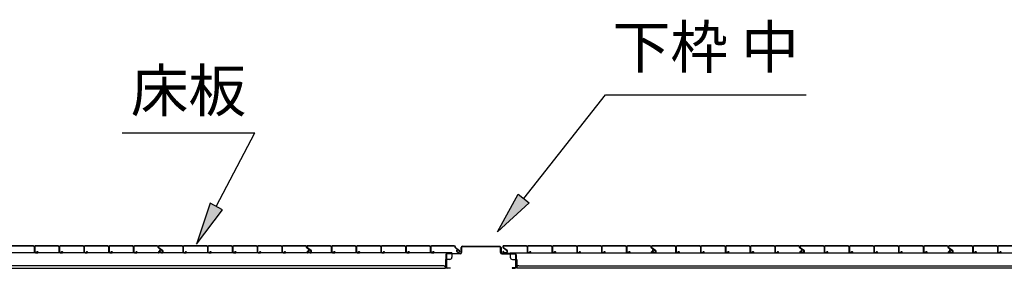
# Model space of a CAD drawing. Extents: x 543 to 20478, y 184 to 14052.
# Drawn here: x 14628 to 16952, y 3591 to 4178 of the extents above; entities that cross this region are included whole.
import ezdxf
from ezdxf.enums import TextEntityAlignment as Align

# ---------------------------------------------------------------- set-up
doc = ezdxf.new("R2010")
doc.units = 0
doc.header["$LTSCALE"] = 50
doc.header["$MEASUREMENT"] = 0
for name, color, linetype in [('HIKIDASHI', 6, 'CONTINUOUS'), ('下枠中', 3, 'CONTINUOUS'), ('床板', 7, 'CONTINUOUS'), ('床補強', 3, 'CONTINUOUS')]:
    doc.layers.add(name, color=color, linetype=linetype)
doc.styles.add('01', font='ROMANS', dxfattribs={"height": 3, "bigfont": 'BIGFONT'})

msp = doc.modelspace()

# ---------------------------------------------------------------- linework, layer by layer
at = {"layer": 'HIKIDASHI'}
for p, q in [((15817.8, 3755.5), (16010.6, 4000.4)), ((16010.6, 4000.4), (16484, 4000.4)), ((14869.7, 3910.5), (15183.1, 3910.5)), ((15092.1, 3736.6), (15183.1, 3910.5)), ((15756, 3677), (15804.7, 3765.8)), ((15804.7, 3765.8), (15830.9, 3745.2)), ((15077.3, 3744.3), (15045.7, 3648)), ((15106.8, 3728.9), (15077.3, 3744.3)), ((15830.9, 3745.2), (15756, 3677)), ((15045.7, 3648), (15106.8, 3728.9))]:
    msp.add_line(p, q, dxfattribs=at)
for points in [[(15830.9, 3745.2), (15804.7, 3765.8), (15756, 3677)], [(15077.3, 3744.3), (15106.8, 3728.9), (15045.7, 3648)]]:
    msp.add_solid(points, dxfattribs=at)
at = {"layer": '下枠中'}
for p, q in [((15637.1, 3625.8), (15668.1, 3625.8)), ((15670.1, 3627.8), (15670.1, 3639.8)), ((15671.1, 3639.8), (15671.1, 3627.8)), ((15673.1, 3642.8), (15761.1, 3642.8)), ((15761.1, 3641.8), (15673.1, 3641.8)), ((15763.1, 3627.8), (15763.1, 3639.8)), ((15764.1, 3639.8), (15764.1, 3627.8)), ((15797.1, 3625.8), (15766.1, 3625.8)), ((15634.1, 3622.8), (15634.1, 3593.8)), ((15635.1, 3622.8), (15635.1, 3593.8)), ((15668.1, 3624.8), (15637.1, 3624.8)), ((15766.1, 3624.8), (15797.1, 3624.8)), ((15799.1, 3593.8), (15799.1, 3622.8)), ((15800.1, 3622.8), (15800.1, 3593.8)), ((15637.1, 3591.8), (15644.1, 3591.8)), ((15644.1, 3590.8), (15637.1, 3590.8)), ((15644.1, 3591.8), (15644.1, 3590.8)), ((15797.1, 3591.8), (15790.1, 3591.8)), ((15790.1, 3591.8), (15790.1, 3590.8)), ((15790.1, 3590.8), (15797.1, 3590.8))]:
    msp.add_line(p, q, dxfattribs=at)
for centre, radius, start, end in [((15637.1, 3622.8), 3, 90, 180), ((15668.1, 3627.8), 3, 270, 0), ((15668.1, 3627.8), 2, 270, 0), ((15673.1, 3639.8), 3, 90, 180), ((15673.1, 3639.8), 2, 90, 180), ((15761.1, 3639.8), 3, 0, 90), ((15761.1, 3639.8), 2, 0, 90), ((15766.1, 3627.8), 3, 180, 270), ((15766.1, 3627.8), 2, 180, 270), ((15797.1, 3622.8), 3, 0, 90), ((15637.1, 3622.8), 2, 90, 180), ((15797.1, 3622.8), 2, 0, 90), ((15637.1, 3593.8), 3, 180, 270), ((15637.1, 3593.8), 2, 180, 270), ((15797.1, 3593.8), 2, 270, 0), ((15797.1, 3593.8), 3, 270, 0)]:
    msp.add_arc(centre, radius, start, end, dxfattribs=at)
at = {"layer": '床板'}
for p, q in [((14660.8, 3644), (14607.2, 3644)), ((14660.8, 3643.4), (14607.2, 3643.4)), ((14662.3, 3641.9), (14662.3, 3630)), ((14662.9, 3641.9), (14662.9, 3630)), ((14662.9, 3641.9), (14662.9, 3630)), ((14662.9, 3641.9), (14662.9, 3630)), ((14663.5, 3641.9), (14663.5, 3630)), ((14719.2, 3644), (14664.9, 3644)), ((14719.2, 3643.4), (14664.9, 3643.4)), ((14665.2, 3627), (14669.9, 3627)), ((14665.3, 3628.2), (14666, 3628.2)), ((14665.3, 3627.6), (14666, 3627.6)), ((14665.9, 3627.6), (14669.9, 3627.6)), ((14669.1, 3629.8), (14667, 3628.5)), ((14669.4, 3629.3), (14667.3, 3628)), ((14720.7, 3641.9), (14720.7, 3630)), ((14721.3, 3641.9), (14721.3, 3630)), ((14721.3, 3641.9), (14721.3, 3630)), ((14721.3, 3641.9), (14721.3, 3630)), ((14721.9, 3641.9), (14721.9, 3630)), ((14777.7, 3644), (14723.4, 3644)), ((14777.7, 3643.4), (14723.4, 3643.4)), ((14723.7, 3628.2), (14724.5, 3628.2)), ((14723.7, 3627.6), (14724.5, 3627.6)), ((14723.7, 3627), (14728.3, 3627)), ((14724.3, 3627.6), (14728.3, 3627.6)), ((14727.6, 3629.8), (14725.5, 3628.5)), ((14727.9, 3629.3), (14725.8, 3628)), ((14779.2, 3641.9), (14779.2, 3630)), ((14779.8, 3641.9), (14779.8, 3630)), ((14779.8, 3641.9), (14779.8, 3630)), ((14779.8, 3641.9), (14779.8, 3630)), ((14780.4, 3641.9), (14780.4, 3630)), ((14836.2, 3644), (14781.9, 3644)), ((14836.2, 3643.4), (14781.9, 3643.4)), ((14782.2, 3628.2), (14783, 3628.2)), ((14782.2, 3627.6), (14783, 3627.6)), ((14782.2, 3627), (14786.8, 3627)), ((14782.8, 3627.6), (14786.8, 3627.6)), ((14786.1, 3629.8), (14784, 3628.5)), ((14786.4, 3629.3), (14784.3, 3628)), ((14837.7, 3641.9), (14837.7, 3630)), ((14838.3, 3641.9), (14838.3, 3630)), ((14838.3, 3641.9), (14838.3, 3630)), ((14838.3, 3641.9), (14838.3, 3630)), ((14838.9, 3641.9), (14838.9, 3630)), ((14894.7, 3644), (14840.4, 3644)), ((14894.7, 3643.4), (14840.4, 3643.4)), ((14840.7, 3628.2), (14841.5, 3628.2)), ((14840.7, 3627.6), (14841.5, 3627.6)), ((14840.7, 3627), (14845.3, 3627)), ((14841.3, 3627.6), (14845.3, 3627.6)), ((14844.6, 3629.8), (14842.5, 3628.5)), ((14844.9, 3629.3), (14842.8, 3628)), ((14896.2, 3641.9), (14896.2, 3630)), ((14896.8, 3641.9), (14896.8, 3630)), ((14896.8, 3641.9), (14896.8, 3630)), ((14896.8, 3641.9), (14896.8, 3630)), ((14897.4, 3641.9), (14897.4, 3630)), ((14952.9, 3644), (14898.9, 3644)), ((14952.9, 3643.4), (14898.9, 3643.4)), ((14899.2, 3628.2), (14900, 3628.2)), ((14899.2, 3627.6), (14900, 3627.6)), ((14899.2, 3627), (14903.8, 3627)), ((14899.8, 3627.6), (14903.8, 3627.6)), ((14903.1, 3629.8), (14901, 3628.5)), ((14903.4, 3629.3), (14901.3, 3628)), ((14952.9, 3644), (14942.9, 3644)), ((14952.9, 3643.4), (14942.9, 3643.4)), ((14954.7, 3640.1), (14954.7, 3641.6)), ((14955.3, 3640.1), (14955.3, 3641.6)), ((14964.9, 3631.4), (14955.3, 3638.9)), ((14965.3, 3631.9), (14955.7, 3639.4)), ((14957.2, 3631), (14955.8, 3629.6)), ((14957.6, 3630.5), (14956.2, 3629.1)), ((14956.3, 3639.7), (14964.9, 3633)), ((14956.6, 3640.2), (14965.3, 3633.4)), ((14963.1, 3627.6), (14956.8, 3627.6)), ((14963.1, 3627), (14956.8, 3627)), ((14957.2, 3631), (14957.6, 3630.5)), ((15011.3, 3644), (14957.7, 3644)), ((15011.3, 3643.4), (14957.7, 3643.4)), ((14959.1, 3630.4), (14959.1, 3634.7)), ((14959.7, 3634.7), (14959.1, 3634.7)), ((14959.7, 3630.4), (14959.7, 3634.7)), ((14960.1, 3629.7), (14959.7, 3629.3)), ((14961.2, 3628.1), (14959.7, 3629.3)), ((14961.5, 3628.6), (14960.1, 3629.7)), ((14965.1, 3630.1), (14964.1, 3628.9)), ((14965.5, 3629.8), (14964.5, 3628.5)), ((15012.8, 3641.9), (15012.8, 3630)), ((15013.4, 3641.9), (15013.4, 3630)), ((15013.4, 3641.9), (15013.4, 3630)), ((15013.4, 3641.9), (15013.4, 3630)), ((15014, 3641.9), (15014, 3630)), ((15069.7, 3644), (15015.4, 3644)), ((15069.7, 3643.4), (15015.4, 3643.4)), ((15015.7, 3627), (15020.4, 3627)), ((15015.8, 3628.2), (15016.5, 3628.2)), ((15015.8, 3627.6), (15016.5, 3627.6)), ((15016.4, 3627.6), (15020.4, 3627.6)), ((15019.6, 3629.8), (15017.5, 3628.5)), ((15019.9, 3629.3), (15017.8, 3628)), ((15071.2, 3641.9), (15071.2, 3630)), ((15071.8, 3641.9), (15071.8, 3630)), ((15071.8, 3641.9), (15071.8, 3630)), ((15071.8, 3641.9), (15071.8, 3630)), ((15072.4, 3641.9), (15072.4, 3630)), ((15128.2, 3644), (15073.9, 3644)), ((15128.2, 3643.4), (15073.9, 3643.4)), ((15074.2, 3628.2), (15075, 3628.2)), ((15074.2, 3627.6), (15075, 3627.6)), ((15074.2, 3627), (15078.8, 3627)), ((15074.8, 3627.6), (15078.8, 3627.6)), ((15078.1, 3629.8), (15076, 3628.5)), ((15078.4, 3629.3), (15076.3, 3628)), ((15129.7, 3641.9), (15129.7, 3630)), ((15130.3, 3641.9), (15130.3, 3630)), ((15130.3, 3641.9), (15130.3, 3630)), ((15130.3, 3641.9), (15130.3, 3630)), ((15130.9, 3641.9), (15130.9, 3630)), ((15186.7, 3644), (15132.4, 3644)), ((15186.7, 3643.4), (15132.4, 3643.4)), ((15132.7, 3628.2), (15133.5, 3628.2)), ((15132.7, 3627.6), (15133.5, 3627.6)), ((15132.7, 3627), (15137.3, 3627)), ((15133.3, 3627.6), (15137.3, 3627.6)), ((15136.6, 3629.8), (15134.5, 3628.5)), ((15136.9, 3629.3), (15134.8, 3628)), ((15188.2, 3641.9), (15188.2, 3630)), ((15188.8, 3641.9), (15188.8, 3630)), ((15188.8, 3641.9), (15188.8, 3630)), ((15188.8, 3641.9), (15188.8, 3630)), ((15189.4, 3641.9), (15189.4, 3630)), ((15245.2, 3644), (15190.9, 3644)), ((15245.2, 3643.4), (15190.9, 3643.4)), ((15191.2, 3628.2), (15192, 3628.2)), ((15191.2, 3627.6), (15192, 3627.6)), ((15191.2, 3627), (15195.8, 3627)), ((15191.8, 3627.6), (15195.8, 3627.6)), ((15195.1, 3629.8), (15193, 3628.5)), ((15195.4, 3629.3), (15193.3, 3628)), ((15246.7, 3641.9), (15246.7, 3630)), ((15247.3, 3641.9), (15247.3, 3630)), ((15247.3, 3641.9), (15247.3, 3630)), ((15247.3, 3641.9), (15247.3, 3630)), ((15247.9, 3641.9), (15247.9, 3630)), ((15303.4, 3644), (15249.4, 3644)), ((15303.4, 3643.4), (15249.4, 3643.4)), ((15249.7, 3628.2), (15250.5, 3628.2)), ((15249.7, 3627.6), (15250.5, 3627.6)), ((15249.7, 3627), (15254.3, 3627)), ((15250.3, 3627.6), (15254.3, 3627.6)), ((15253.6, 3629.8), (15251.5, 3628.5)), ((15253.9, 3629.3), (15251.8, 3628)), ((15303.4, 3644), (15293.4, 3644)), ((15303.4, 3643.4), (15293.4, 3643.4)), ((15305.2, 3640.1), (15305.2, 3641.6)), ((15305.8, 3640.1), (15305.8, 3641.6)), ((15315.4, 3631.4), (15305.8, 3638.9)), ((15315.8, 3631.9), (15306.2, 3639.4)), ((15307.7, 3631), (15306.3, 3629.6)), ((15308.1, 3630.5), (15306.7, 3629.1)), ((15306.8, 3639.7), (15315.4, 3633)), ((15307.1, 3640.2), (15315.8, 3633.4)), ((15313.6, 3627.6), (15307.3, 3627.6)), ((15313.6, 3627), (15307.3, 3627)), ((15307.7, 3631), (15308.1, 3630.5)), ((15361.8, 3644), (15308.2, 3644)), ((15361.8, 3643.4), (15308.2, 3643.4)), ((15309.6, 3630.4), (15309.6, 3634.7)), ((15310.2, 3634.7), (15309.6, 3634.7)), ((15310.2, 3630.4), (15310.2, 3634.7)), ((15310.6, 3629.7), (15310.2, 3629.3)), ((15311.7, 3628.1), (15310.2, 3629.3)), ((15312, 3628.6), (15310.6, 3629.7)), ((15315.6, 3630.1), (15314.6, 3628.9)), ((15316, 3629.8), (15315, 3628.5)), ((15363.3, 3641.9), (15363.3, 3630)), ((15363.9, 3641.9), (15363.9, 3630)), ((15363.9, 3641.9), (15363.9, 3630)), ((15363.9, 3641.9), (15363.9, 3630)), ((15364.5, 3641.9), (15364.5, 3630)), ((15420.2, 3644), (15365.9, 3644)), ((15420.2, 3643.4), (15365.9, 3643.4)), ((15366.2, 3627), (15370.9, 3627)), ((15366.3, 3628.2), (15367, 3628.2)), ((15366.3, 3627.6), (15367, 3627.6)), ((15366.9, 3627.6), (15370.9, 3627.6)), ((15370.1, 3629.8), (15368, 3628.5)), ((15370.4, 3629.3), (15368.3, 3628)), ((15421.7, 3641.9), (15421.7, 3630)), ((15422.3, 3641.9), (15422.3, 3630)), ((15422.3, 3641.9), (15422.3, 3630)), ((15422.3, 3641.9), (15422.3, 3630)), ((15422.9, 3641.9), (15422.9, 3630)), ((15478.7, 3644), (15424.4, 3644)), ((15478.7, 3643.4), (15424.4, 3643.4)), ((15424.7, 3628.2), (15425.5, 3628.2)), ((15424.7, 3627.6), (15425.5, 3627.6)), ((15424.7, 3627), (15429.3, 3627)), ((15425.3, 3627.6), (15429.3, 3627.6)), ((15428.6, 3629.8), (15426.5, 3628.5)), ((15428.9, 3629.3), (15426.8, 3628)), ((15480.2, 3641.9), (15480.2, 3630)), ((15480.8, 3641.9), (15480.8, 3630)), ((15480.8, 3641.9), (15480.8, 3630)), ((15480.8, 3641.9), (15480.8, 3630)), ((15481.4, 3641.9), (15481.4, 3630)), ((15537.2, 3644), (15482.9, 3644)), ((15537.2, 3643.4), (15482.9, 3643.4)), ((15483.2, 3628.2), (15484, 3628.2)), ((15483.2, 3627.6), (15484, 3627.6)), ((15483.2, 3627), (15487.8, 3627)), ((15483.8, 3627.6), (15487.8, 3627.6)), ((15487.1, 3629.8), (15485, 3628.5)), ((15487.4, 3629.3), (15485.3, 3628)), ((15538.7, 3641.9), (15538.7, 3630)), ((15539.3, 3641.9), (15539.3, 3630)), ((15539.3, 3641.9), (15539.3, 3630)), ((15539.3, 3641.9), (15539.3, 3630)), ((15539.9, 3641.9), (15539.9, 3630)), ((15595.7, 3644), (15541.4, 3644)), ((15595.7, 3643.4), (15541.4, 3643.4)), ((15541.7, 3628.2), (15542.5, 3628.2)), ((15541.7, 3627.6), (15542.5, 3627.6)), ((15541.7, 3627), (15546.3, 3627)), ((15542.3, 3627.6), (15546.3, 3627.6)), ((15545.6, 3629.8), (15543.5, 3628.5)), ((15545.9, 3629.3), (15543.8, 3628)), ((15597.2, 3641.9), (15597.2, 3630)), ((15597.8, 3641.9), (15597.8, 3630)), ((15597.8, 3641.9), (15597.8, 3630)), ((15597.8, 3641.9), (15597.8, 3630)), ((15598.4, 3641.9), (15598.4, 3630)), ((15653.9, 3644), (15599.9, 3644)), ((15653.9, 3643.4), (15599.9, 3643.4)), ((15600.2, 3628.2), (15601, 3628.2)), ((15600.2, 3627.6), (15601, 3627.6)), ((15600.2, 3627), (15604.8, 3627)), ((15600.8, 3627.6), (15604.8, 3627.6)), ((15604.1, 3629.8), (15602, 3628.5)), ((15604.4, 3629.3), (15602.3, 3628)), ((15653.9, 3644), (15643.9, 3644)), ((15653.9, 3643.4), (15643.9, 3643.4)), ((15655.7, 3640.1), (15655.7, 3641.6)), ((15656.3, 3640.1), (15656.3, 3641.6)), ((15665.9, 3631.4), (15656.3, 3638.9)), ((15666.3, 3631.9), (15656.7, 3639.4)), ((15660.1, 3630.4), (15660.1, 3634.7)), ((15660.7, 3634.7), (15660.1, 3634.7)), ((15660.7, 3630.4), (15660.7, 3634.7)), ((15661.1, 3629.7), (15660.7, 3629.3)), ((15662.2, 3628.1), (15660.7, 3629.3)), ((15662.5, 3628.6), (15661.1, 3629.7)), ((15666.1, 3630.1), (15665.1, 3628.9)), ((15666.5, 3629.8), (15665.5, 3628.5)), ((15770.2, 3631), (15768.8, 3629.6)), ((15770.6, 3630.5), (15769.2, 3629.1)), ((15769.3, 3639.7), (15777.9, 3633)), ((15769.6, 3640.2), (15778.3, 3633.4)), ((15776.1, 3627.6), (15769.8, 3627.6)), ((15776.1, 3627), (15769.8, 3627)), ((15770.2, 3631), (15770.6, 3630.5)), ((15824.3, 3644), (15770.7, 3644)), ((15824.3, 3643.4), (15770.7, 3643.4)), ((15825.8, 3641.9), (15825.8, 3630)), ((15826.4, 3641.9), (15826.4, 3630)), ((15826.4, 3641.9), (15826.4, 3630)), ((15826.4, 3641.9), (15826.4, 3630)), ((15827, 3641.9), (15827, 3630)), ((15882.7, 3644), (15828.4, 3644)), ((15882.7, 3643.4), (15828.4, 3643.4)), ((15828.7, 3627), (15833.4, 3627)), ((15828.8, 3628.2), (15829.5, 3628.2)), ((15828.8, 3627.6), (15829.5, 3627.6)), ((15829.4, 3627.6), (15833.4, 3627.6)), ((15832.6, 3629.8), (15830.5, 3628.5)), ((15832.9, 3629.3), (15830.8, 3628)), ((15884.2, 3641.9), (15884.2, 3630)), ((15884.8, 3641.9), (15884.8, 3630)), ((15884.8, 3641.9), (15884.8, 3630)), ((15884.8, 3641.9), (15884.8, 3630)), ((15885.4, 3641.9), (15885.4, 3630)), ((15941.2, 3644), (15886.9, 3644)), ((15941.2, 3643.4), (15886.9, 3643.4)), ((15887.2, 3628.2), (15888, 3628.2)), ((15887.2, 3627.6), (15888, 3627.6)), ((15887.2, 3627), (15891.8, 3627)), ((15887.8, 3627.6), (15891.8, 3627.6)), ((15891.1, 3629.8), (15889, 3628.5)), ((15891.4, 3629.3), (15889.3, 3628)), ((15942.7, 3641.9), (15942.7, 3630)), ((15943.3, 3641.9), (15943.3, 3630)), ((15943.3, 3641.9), (15943.3, 3630)), ((15943.3, 3641.9), (15943.3, 3630)), ((15943.9, 3641.9), (15943.9, 3630)), ((15999.7, 3644), (15945.4, 3644)), ((15999.7, 3643.4), (15945.4, 3643.4)), ((15945.7, 3628.2), (15946.5, 3628.2)), ((15945.7, 3627.6), (15946.5, 3627.6)), ((15945.7, 3627), (15950.3, 3627)), ((15946.3, 3627.6), (15950.3, 3627.6)), ((15949.6, 3629.8), (15947.5, 3628.5)), ((15949.9, 3629.3), (15947.8, 3628)), ((16001.2, 3641.9), (16001.2, 3630)), ((16001.8, 3641.9), (16001.8, 3630)), ((16001.8, 3641.9), (16001.8, 3630)), ((16001.8, 3641.9), (16001.8, 3630)), ((16002.4, 3641.9), (16002.4, 3630)), ((16058.2, 3644), (16003.9, 3644)), ((16058.2, 3643.4), (16003.9, 3643.4)), ((16004.2, 3628.2), (16005, 3628.2)), ((16004.2, 3627.6), (16005, 3627.6)), ((16004.2, 3627), (16008.8, 3627)), ((16004.8, 3627.6), (16008.8, 3627.6)), ((16008.1, 3629.8), (16006, 3628.5)), ((16008.4, 3629.3), (16006.3, 3628)), ((16059.7, 3641.9), (16059.7, 3630)), ((16060.3, 3641.9), (16060.3, 3630)), ((16060.3, 3641.9), (16060.3, 3630)), ((16060.3, 3641.9), (16060.3, 3630)), ((16060.9, 3641.9), (16060.9, 3630)), ((16116.4, 3644), (16062.4, 3644)), ((16116.4, 3643.4), (16062.4, 3643.4)), ((16062.7, 3628.2), (16063.5, 3628.2)), ((16062.7, 3627.6), (16063.5, 3627.6)), ((16062.7, 3627), (16067.3, 3627)), ((16063.3, 3627.6), (16067.3, 3627.6)), ((16066.6, 3629.8), (16064.5, 3628.5)), ((16066.9, 3629.3), (16064.8, 3628)), ((16116.4, 3644), (16106.4, 3644)), ((16116.4, 3643.4), (16106.4, 3643.4)), ((16118.2, 3640.1), (16118.2, 3641.6)), ((16118.8, 3640.1), (16118.8, 3641.6)), ((16128.4, 3631.4), (16118.8, 3638.9)), ((16128.8, 3631.9), (16119.2, 3639.4)), ((16120.7, 3631), (16119.3, 3629.6)), ((16121.1, 3630.5), (16119.7, 3629.1)), ((16119.8, 3639.7), (16128.4, 3633)), ((16120.1, 3640.2), (16128.8, 3633.4)), ((16126.6, 3627.6), (16120.3, 3627.6)), ((16126.6, 3627), (16120.3, 3627)), ((16120.7, 3631), (16121.1, 3630.5)), ((16174.8, 3644), (16121.2, 3644)), ((16174.8, 3643.4), (16121.2, 3643.4)), ((16122.6, 3630.4), (16122.6, 3634.7)), ((16123.2, 3634.7), (16122.6, 3634.7)), ((16123.2, 3630.4), (16123.2, 3634.7)), ((16123.6, 3629.7), (16123.2, 3629.3)), ((16124.7, 3628.1), (16123.2, 3629.3)), ((16125, 3628.6), (16123.6, 3629.7)), ((16128.6, 3630.1), (16127.6, 3628.9)), ((16129, 3629.8), (16128, 3628.5)), ((16176.3, 3641.9), (16176.3, 3630)), ((16176.9, 3641.9), (16176.9, 3630)), ((16176.9, 3641.9), (16176.9, 3630)), ((16176.9, 3641.9), (16176.9, 3630)), ((16177.5, 3641.9), (16177.5, 3630)), ((16233.2, 3644), (16178.9, 3644)), ((16233.2, 3643.4), (16178.9, 3643.4)), ((16179.2, 3627), (16183.9, 3627)), ((16179.3, 3628.2), (16180, 3628.2)), ((16179.3, 3627.6), (16180, 3627.6)), ((16179.9, 3627.6), (16183.9, 3627.6)), ((16183.1, 3629.8), (16181, 3628.5)), ((16183.4, 3629.3), (16181.3, 3628)), ((16234.7, 3641.9), (16234.7, 3630)), ((16235.3, 3641.9), (16235.3, 3630)), ((16235.3, 3641.9), (16235.3, 3630)), ((16235.3, 3641.9), (16235.3, 3630)), ((16235.9, 3641.9), (16235.9, 3630)), ((16291.7, 3644), (16237.4, 3644)), ((16291.7, 3643.4), (16237.4, 3643.4)), ((16237.7, 3628.2), (16238.5, 3628.2)), ((16237.7, 3627.6), (16238.5, 3627.6)), ((16237.7, 3627), (16242.3, 3627)), ((16238.3, 3627.6), (16242.3, 3627.6)), ((16241.6, 3629.8), (16239.5, 3628.5)), ((16241.9, 3629.3), (16239.8, 3628)), ((16293.2, 3641.9), (16293.2, 3630)), ((16293.8, 3641.9), (16293.8, 3630)), ((16293.8, 3641.9), (16293.8, 3630)), ((16293.8, 3641.9), (16293.8, 3630)), ((16294.4, 3641.9), (16294.4, 3630)), ((16350.2, 3644), (16295.9, 3644)), ((16350.2, 3643.4), (16295.9, 3643.4)), ((16296.2, 3628.2), (16297, 3628.2)), ((16296.2, 3627.6), (16297, 3627.6)), ((16296.2, 3627), (16300.8, 3627)), ((16296.8, 3627.6), (16300.8, 3627.6)), ((16300.1, 3629.8), (16298, 3628.5)), ((16300.4, 3629.3), (16298.3, 3628)), ((16351.7, 3641.9), (16351.7, 3630)), ((16352.3, 3641.9), (16352.3, 3630)), ((16352.3, 3641.9), (16352.3, 3630)), ((16352.3, 3641.9), (16352.3, 3630)), ((16352.9, 3641.9), (16352.9, 3630)), ((16408.7, 3644), (16354.4, 3644)), ((16408.7, 3643.4), (16354.4, 3643.4)), ((16354.7, 3628.2), (16355.5, 3628.2)), ((16354.7, 3627.6), (16355.5, 3627.6)), ((16354.7, 3627), (16359.3, 3627)), ((16355.3, 3627.6), (16359.3, 3627.6)), ((16358.6, 3629.8), (16356.5, 3628.5)), ((16358.9, 3629.3), (16356.8, 3628)), ((16410.2, 3641.9), (16410.2, 3630)), ((16410.8, 3641.9), (16410.8, 3630)), ((16410.8, 3641.9), (16410.8, 3630)), ((16410.8, 3641.9), (16410.8, 3630)), ((16411.4, 3641.9), (16411.4, 3630)), ((16466.9, 3644), (16412.9, 3644)), ((16466.9, 3643.4), (16412.9, 3643.4)), ((16413.2, 3628.2), (16414, 3628.2)), ((16413.2, 3627.6), (16414, 3627.6)), ((16413.2, 3627), (16417.8, 3627)), ((16413.8, 3627.6), (16417.8, 3627.6)), ((16417.1, 3629.8), (16415, 3628.5)), ((16417.4, 3629.3), (16415.3, 3628)), ((16466.9, 3644), (16456.9, 3644)), ((16466.9, 3643.4), (16456.9, 3643.4)), ((16468.7, 3640.1), (16468.7, 3641.6)), ((16469.3, 3640.1), (16469.3, 3641.6)), ((16478.9, 3631.4), (16469.3, 3638.9)), ((16479.3, 3631.9), (16469.7, 3639.4)), ((16471.2, 3631), (16469.8, 3629.6)), ((16471.6, 3630.5), (16470.2, 3629.1)), ((16470.3, 3639.7), (16478.9, 3633)), ((16470.6, 3640.2), (16479.3, 3633.4)), ((16477.1, 3627.6), (16470.8, 3627.6)), ((16477.1, 3627), (16470.8, 3627)), ((16471.2, 3631), (16471.6, 3630.5)), ((16525.3, 3644), (16471.7, 3644)), ((16525.3, 3643.4), (16471.7, 3643.4)), ((16473.1, 3630.4), (16473.1, 3634.7)), ((16473.7, 3634.7), (16473.1, 3634.7)), ((16473.7, 3630.4), (16473.7, 3634.7)), ((16474.1, 3629.7), (16473.7, 3629.3)), ((16475.2, 3628.1), (16473.7, 3629.3)), ((16475.5, 3628.6), (16474.1, 3629.7)), ((16479.1, 3630.1), (16478.1, 3628.9)), ((16479.5, 3629.8), (16478.5, 3628.5)), ((16526.8, 3641.9), (16526.8, 3630)), ((16527.4, 3641.9), (16527.4, 3630)), ((16527.4, 3641.9), (16527.4, 3630)), ((16527.4, 3641.9), (16527.4, 3630)), ((16528, 3641.9), (16528, 3630)), ((16583.7, 3644), (16529.4, 3644)), ((16583.7, 3643.4), (16529.4, 3643.4)), ((16529.7, 3627), (16534.4, 3627)), ((16529.8, 3628.2), (16530.5, 3628.2)), ((16529.8, 3627.6), (16530.5, 3627.6)), ((16530.4, 3627.6), (16534.4, 3627.6)), ((16533.6, 3629.8), (16531.5, 3628.5)), ((16533.9, 3629.3), (16531.8, 3628)), ((16585.2, 3641.9), (16585.2, 3630)), ((16585.8, 3641.9), (16585.8, 3630)), ((16585.8, 3641.9), (16585.8, 3630)), ((16585.8, 3641.9), (16585.8, 3630)), ((16586.4, 3641.9), (16586.4, 3630)), ((16642.2, 3644), (16587.9, 3644)), ((16642.2, 3643.4), (16587.9, 3643.4)), ((16588.2, 3628.2), (16589, 3628.2)), ((16588.2, 3627.6), (16589, 3627.6)), ((16588.2, 3627), (16592.8, 3627)), ((16588.8, 3627.6), (16592.8, 3627.6)), ((16592.1, 3629.8), (16590, 3628.5)), ((16592.4, 3629.3), (16590.3, 3628)), ((16643.7, 3641.9), (16643.7, 3630)), ((16644.3, 3641.9), (16644.3, 3630)), ((16644.3, 3641.9), (16644.3, 3630)), ((16644.3, 3641.9), (16644.3, 3630)), ((16644.9, 3641.9), (16644.9, 3630)), ((16700.7, 3644), (16646.4, 3644)), ((16700.7, 3643.4), (16646.4, 3643.4)), ((16646.7, 3628.2), (16647.5, 3628.2)), ((16646.7, 3627.6), (16647.5, 3627.6)), ((16646.7, 3627), (16651.3, 3627)), ((16647.3, 3627.6), (16651.3, 3627.6)), ((16650.6, 3629.8), (16648.5, 3628.5)), ((16650.9, 3629.3), (16648.8, 3628)), ((16702.2, 3641.9), (16702.2, 3630)), ((16702.8, 3641.9), (16702.8, 3630)), ((16702.8, 3641.9), (16702.8, 3630)), ((16702.8, 3641.9), (16702.8, 3630)), ((16703.4, 3641.9), (16703.4, 3630)), ((16759.2, 3644), (16704.9, 3644)), ((16759.2, 3643.4), (16704.9, 3643.4)), ((16705.2, 3628.2), (16706, 3628.2)), ((16705.2, 3627.6), (16706, 3627.6)), ((16705.2, 3627), (16709.8, 3627)), ((16705.8, 3627.6), (16709.8, 3627.6)), ((16709.1, 3629.8), (16707, 3628.5)), ((16709.4, 3629.3), (16707.3, 3628)), ((16760.7, 3641.9), (16760.7, 3630)), ((16761.3, 3641.9), (16761.3, 3630)), ((16761.3, 3641.9), (16761.3, 3630)), ((16761.3, 3641.9), (16761.3, 3630)), ((16761.9, 3641.9), (16761.9, 3630)), ((16817.4, 3644), (16763.4, 3644)), ((16817.4, 3643.4), (16763.4, 3643.4)), ((16763.7, 3628.2), (16764.5, 3628.2)), ((16763.7, 3627.6), (16764.5, 3627.6)), ((16763.7, 3627), (16768.3, 3627)), ((16764.3, 3627.6), (16768.3, 3627.6)), ((16767.6, 3629.8), (16765.5, 3628.5)), ((16767.9, 3629.3), (16765.8, 3628)), ((16817.4, 3644), (16807.4, 3644)), ((16817.4, 3643.4), (16807.4, 3643.4)), ((16819.2, 3640.1), (16819.2, 3641.6)), ((16819.8, 3640.1), (16819.8, 3641.6)), ((16829.4, 3631.4), (16819.8, 3638.9)), ((16829.8, 3631.9), (16820.2, 3639.4)), ((16821.7, 3631), (16820.3, 3629.6)), ((16822.1, 3630.5), (16820.7, 3629.1)), ((16820.8, 3639.7), (16829.4, 3633)), ((16821.1, 3640.2), (16829.8, 3633.4)), ((16827.6, 3627.6), (16821.3, 3627.6)), ((16827.6, 3627), (16821.3, 3627)), ((16821.7, 3631), (16822.1, 3630.5)), ((16875.8, 3644), (16822.2, 3644)), ((16875.8, 3643.4), (16822.2, 3643.4)), ((16823.6, 3630.4), (16823.6, 3634.7)), ((16824.2, 3634.7), (16823.6, 3634.7)), ((16824.2, 3630.4), (16824.2, 3634.7)), ((16824.6, 3629.7), (16824.2, 3629.3)), ((16825.7, 3628.1), (16824.2, 3629.3)), ((16826, 3628.6), (16824.6, 3629.7)), ((16829.6, 3630.1), (16828.6, 3628.9)), ((16830, 3629.8), (16829, 3628.5)), ((16877.3, 3641.9), (16877.3, 3630)), ((16877.9, 3641.9), (16877.9, 3630)), ((16877.9, 3641.9), (16877.9, 3630)), ((16877.9, 3641.9), (16877.9, 3630)), ((16878.5, 3641.9), (16878.5, 3630)), ((16934.2, 3644), (16879.9, 3644)), ((16934.2, 3643.4), (16879.9, 3643.4)), ((16880.2, 3627), (16884.9, 3627)), ((16880.3, 3628.2), (16881, 3628.2)), ((16880.3, 3627.6), (16881, 3627.6)), ((16880.9, 3627.6), (16884.9, 3627.6)), ((16884.1, 3629.8), (16882, 3628.5)), ((16884.4, 3629.3), (16882.3, 3628)), ((16935.7, 3641.9), (16935.7, 3630)), ((16936.3, 3641.9), (16936.3, 3630)), ((16936.3, 3641.9), (16936.3, 3630)), ((16936.3, 3641.9), (16936.3, 3630)), ((16936.9, 3641.9), (16936.9, 3630)), ((16992.7, 3644), (16938.4, 3644)), ((16992.7, 3643.4), (16938.4, 3643.4)), ((16938.7, 3628.2), (16939.5, 3628.2)), ((16938.7, 3627.6), (16939.5, 3627.6)), ((16938.7, 3627), (16943.3, 3627)), ((16939.3, 3627.6), (16943.3, 3627.6)), ((16942.6, 3629.8), (16940.5, 3628.5)), ((16942.9, 3629.3), (16940.8, 3628))]:
    msp.add_line(p, q, dxfattribs=at)
for centre, radius, start, end in [((14660.8, 3641.9), 2.1, 0, 90), ((14660.8, 3641.9), 1.5, 0, 90), ((14665.3, 3630), 3, 180, 270), ((14665, 3641.9), 2.1, 90, 180), ((14665.3, 3630), 2.4, 180, 270), ((14665, 3641.9), 1.5, 90, 180), ((14665.3, 3630), 1.8, 180, 270), ((14666, 3630), 1.8, 270, 301.9855), ((14666, 3630), 2.4, 270, 301.9855), ((14669.9, 3628.5), 1.5, 270, 121.9855), ((14669.9, 3628.5), 0.9, 270, 121.9855), ((14719.2, 3641.9), 2.1, 0, 90), ((14719.2, 3641.9), 1.5, 0, 90), ((14723.7, 3630), 3, 180, 270), ((14723.4, 3641.9), 2.1, 90, 180), ((14723.7, 3630), 2.4, 180, 270), ((14723.4, 3641.9), 1.5, 90, 180), ((14723.7, 3630), 1.8, 180, 270), ((14724.5, 3630), 1.8, 270, 301.9855), ((14724.5, 3630), 2.4, 270, 301.9855), ((14728.3, 3628.5), 1.5, 270, 121.9855), ((14728.3, 3628.5), 0.9, 270, 121.9855), ((14777.7, 3641.9), 2.1, 0, 90), ((14777.7, 3641.9), 1.5, 0, 90), ((14782.2, 3630), 3, 180, 270), ((14781.9, 3641.9), 2.1, 90, 180), ((14782.2, 3630), 2.4, 180, 270), ((14781.9, 3641.9), 1.5, 90, 180), ((14782.2, 3630), 1.8, 180, 270), ((14783, 3630), 1.8, 270, 301.9855), ((14783, 3630), 2.4, 270, 301.9855), ((14786.8, 3628.5), 1.5, 270, 121.9855), ((14786.8, 3628.5), 0.9, 270, 121.9855), ((14836.2, 3641.9), 2.1, 0, 90), ((14836.2, 3641.9), 1.5, 0, 90), ((14840.7, 3630), 3, 180, 270), ((14840.4, 3641.9), 2.1, 90, 180), ((14840.7, 3630), 2.4, 180, 270), ((14840.4, 3641.9), 1.5, 90, 180), ((14840.7, 3630), 1.8, 180, 270), ((14841.5, 3630), 1.8, 270, 301.9855), ((14841.5, 3630), 2.4, 270, 301.9855), ((14845.3, 3628.5), 1.5, 270, 121.9855), ((14845.3, 3628.5), 0.9, 270, 121.9855), ((14894.7, 3641.9), 2.1, 0, 90), ((14894.7, 3641.9), 1.5, 0, 90), ((14899.2, 3630), 3, 180, 270), ((14898.9, 3641.9), 2.1, 90, 180), ((14899.2, 3630), 2.4, 180, 270), ((14898.9, 3641.9), 1.5, 90, 180), ((14899.2, 3630), 1.8, 180, 270), ((14900, 3630), 1.8, 270, 301.9855), ((14900, 3630), 2.4, 270, 301.9855), ((14903.8, 3628.5), 1.5, 270, 121.9855), ((14903.8, 3628.5), 0.9, 270, 121.9855), ((14952.9, 3641.6), 2.4, 0, 90), ((14952.9, 3641.6), 1.8, 0, 90), ((14956.2, 3640.1), 1.5, 180, 232), ((14957.7, 3641.6), 2.4, 90, 232), ((14956.2, 3640.1), 0.9, 180, 232), ((14956.8, 3628.5), 1.5, 135, 270), ((14957.7, 3641.6), 1.8, 90, 232), ((14956.8, 3628.5), 0.9, 135, 270), ((14960.6, 3630.4), 1.5, 180, 232), ((14960.6, 3630.4), 0.9, 180, 232), ((14962.7, 3630), 2.4, 232, 322), ((14962.7, 3630), 1.8, 232, 322), ((14963.1, 3630.6), 3.6, 270, 52), ((14963.1, 3630.6), 3, 270, 52), ((14964.3, 3630.7), 0.9, 322, 52), ((14964.3, 3630.7), 1.5, 322, 52), ((15011.3, 3641.9), 2.1, 0, 90), ((15011.3, 3641.9), 1.5, 0, 90), ((15015.8, 3630), 3, 180, 270), ((15015.5, 3641.9), 2.1, 90, 180), ((15015.8, 3630), 2.4, 180, 270), ((15015.5, 3641.9), 1.5, 90, 180), ((15015.8, 3630), 1.8, 180, 270), ((15016.5, 3630), 1.8, 270, 301.9855), ((15016.5, 3630), 2.4, 270, 301.9855), ((15020.4, 3628.5), 1.5, 270, 121.9855), ((15020.4, 3628.5), 0.9, 270, 121.9855), ((15069.7, 3641.9), 2.1, 0, 90), ((15069.7, 3641.9), 1.5, 0, 90), ((15074.2, 3630), 3, 180, 270), ((15073.9, 3641.9), 2.1, 90, 180), ((15074.2, 3630), 2.4, 180, 270), ((15073.9, 3641.9), 1.5, 90, 180), ((15074.2, 3630), 1.8, 180, 270), ((15075, 3630), 1.8, 270, 301.9855), ((15075, 3630), 2.4, 270, 301.9855), ((15078.8, 3628.5), 1.5, 270, 121.9855), ((15078.8, 3628.5), 0.9, 270, 121.9855), ((15128.2, 3641.9), 2.1, 0, 90), ((15128.2, 3641.9), 1.5, 0, 90), ((15132.7, 3630), 3, 180, 270), ((15132.4, 3641.9), 2.1, 90, 180), ((15132.7, 3630), 2.4, 180, 270), ((15132.4, 3641.9), 1.5, 90, 180), ((15132.7, 3630), 1.8, 180, 270), ((15133.5, 3630), 1.8, 270, 301.9855), ((15133.5, 3630), 2.4, 270, 301.9855), ((15137.3, 3628.5), 1.5, 270, 121.9855), ((15137.3, 3628.5), 0.9, 270, 121.9855), ((15186.7, 3641.9), 2.1, 0, 90), ((15186.7, 3641.9), 1.5, 0, 90), ((15191.2, 3630), 3, 180, 270), ((15190.9, 3641.9), 2.1, 90, 180), ((15191.2, 3630), 2.4, 180, 270), ((15190.9, 3641.9), 1.5, 90, 180), ((15191.2, 3630), 1.8, 180, 270), ((15192, 3630), 1.8, 270, 301.9855), ((15192, 3630), 2.4, 270, 301.9855), ((15195.8, 3628.5), 1.5, 270, 121.9855), ((15195.8, 3628.5), 0.9, 270, 121.9855), ((15245.2, 3641.9), 2.1, 0, 90), ((15245.2, 3641.9), 1.5, 0, 90), ((15249.7, 3630), 3, 180, 270), ((15249.4, 3641.9), 2.1, 90, 180), ((15249.7, 3630), 2.4, 180, 270), ((15249.4, 3641.9), 1.5, 90, 180), ((15249.7, 3630), 1.8, 180, 270), ((15250.5, 3630), 1.8, 270, 301.9855), ((15250.5, 3630), 2.4, 270, 301.9855), ((15254.3, 3628.5), 1.5, 270, 121.9855), ((15254.3, 3628.5), 0.9, 270, 121.9855), ((15303.4, 3641.6), 2.4, 0, 90), ((15303.4, 3641.6), 1.8, 0, 90), ((15306.7, 3640.1), 1.5, 180, 232), ((15308.2, 3641.6), 2.4, 90, 232), ((15306.7, 3640.1), 0.9, 180, 232), ((15307.3, 3628.5), 1.5, 135, 270), ((15308.2, 3641.6), 1.8, 90, 232), ((15307.3, 3628.5), 0.9, 135, 270), ((15311.1, 3630.4), 1.5, 180, 232), ((15311.1, 3630.4), 0.9, 180, 232), ((15313.2, 3630), 2.4, 232, 322), ((15313.2, 3630), 1.8, 232, 322), ((15313.6, 3630.6), 3.6, 270, 52), ((15313.6, 3630.6), 3, 270, 52), ((15314.8, 3630.7), 0.9, 322, 52), ((15314.8, 3630.7), 1.5, 322, 52), ((15361.8, 3641.9), 2.1, 0, 90), ((15361.8, 3641.9), 1.5, 0, 90), ((15366.3, 3630), 3, 180, 270), ((15366, 3641.9), 2.1, 90, 180), ((15366.3, 3630), 2.4, 180, 270), ((15366, 3641.9), 1.5, 90, 180), ((15366.3, 3630), 1.8, 180, 270), ((15367, 3630), 1.8, 270, 301.9855), ((15367, 3630), 2.4, 270, 301.9855), ((15370.9, 3628.5), 1.5, 270, 121.9855), ((15370.9, 3628.5), 0.9, 270, 121.9855), ((15420.2, 3641.9), 2.1, 0, 90), ((15420.2, 3641.9), 1.5, 0, 90), ((15424.7, 3630), 3, 180, 270), ((15424.4, 3641.9), 2.1, 90, 180), ((15424.7, 3630), 2.4, 180, 270), ((15424.4, 3641.9), 1.5, 90, 180), ((15424.7, 3630), 1.8, 180, 270), ((15425.5, 3630), 1.8, 270, 301.9855), ((15425.5, 3630), 2.4, 270, 301.9855), ((15429.3, 3628.5), 1.5, 270, 121.9855), ((15429.3, 3628.5), 0.9, 270, 121.9855), ((15478.7, 3641.9), 2.1, 0, 90), ((15478.7, 3641.9), 1.5, 0, 90), ((15483.2, 3630), 3, 180, 270), ((15482.9, 3641.9), 2.1, 90, 180), ((15483.2, 3630), 2.4, 180, 270), ((15482.9, 3641.9), 1.5, 90, 180), ((15483.2, 3630), 1.8, 180, 270), ((15484, 3630), 1.8, 270, 301.9855), ((15484, 3630), 2.4, 270, 301.9855), ((15487.8, 3628.5), 1.5, 270, 121.9855), ((15487.8, 3628.5), 0.9, 270, 121.9855), ((15537.2, 3641.9), 2.1, 0, 90), ((15537.2, 3641.9), 1.5, 0, 90), ((15541.7, 3630), 3, 180, 270), ((15541.4, 3641.9), 2.1, 90, 180), ((15541.7, 3630), 2.4, 180, 270), ((15541.4, 3641.9), 1.5, 90, 180), ((15541.7, 3630), 1.8, 180, 270), ((15542.5, 3630), 1.8, 270, 301.9855), ((15542.5, 3630), 2.4, 270, 301.9855), ((15546.3, 3628.5), 1.5, 270, 121.9855), ((15546.3, 3628.5), 0.9, 270, 121.9855), ((15595.7, 3641.9), 2.1, 0, 90), ((15595.7, 3641.9), 1.5, 0, 90), ((15600.2, 3630), 3, 180, 270), ((15599.9, 3641.9), 2.1, 90, 180), ((15600.2, 3630), 2.4, 180, 270), ((15599.9, 3641.9), 1.5, 90, 180), ((15600.2, 3630), 1.8, 180, 270), ((15601, 3630), 1.8, 270, 301.9855), ((15601, 3630), 2.4, 270, 301.9855), ((15604.8, 3628.5), 1.5, 270, 121.9855), ((15604.8, 3628.5), 0.9, 270, 121.9855), ((15653.9, 3641.6), 2.4, 0, 90), ((15653.9, 3641.6), 1.8, 0, 90), ((15657.2, 3640.1), 1.5, 180, 232), ((15657.2, 3640.1), 0.9, 180, 232), ((15661.6, 3630.4), 1.5, 180, 232), ((15661.6, 3630.4), 0.9, 180, 232), ((15663.7, 3630), 2.4, 232, 322), ((15663.7, 3630), 1.8, 232, 322), ((15665.3, 3630.7), 0.9, 322, 52), ((15665.3, 3630.7), 1.5, 322, 52), ((15770.7, 3641.6), 2.4, 90, 232), ((15769.8, 3628.5), 1.5, 135, 270), ((15770.7, 3641.6), 1.8, 90, 232), ((15769.8, 3628.5), 0.9, 135, 270), ((15776.1, 3630.6), 3.6, 270, 52), ((15776.1, 3630.6), 3, 270, 52), ((15824.3, 3641.9), 2.1, 0, 90), ((15824.3, 3641.9), 1.5, 0, 90), ((15828.8, 3630), 3, 180, 270), ((15828.5, 3641.9), 2.1, 90, 180), ((15828.8, 3630), 2.4, 180, 270), ((15828.5, 3641.9), 1.5, 90, 180), ((15828.8, 3630), 1.8, 180, 270), ((15829.5, 3630), 1.8, 270, 301.9855), ((15829.5, 3630), 2.4, 270, 301.9855), ((15833.4, 3628.5), 1.5, 270, 121.9855), ((15833.4, 3628.5), 0.9, 270, 121.9855), ((15882.7, 3641.9), 2.1, 0, 90), ((15882.7, 3641.9), 1.5, 0, 90), ((15887.2, 3630), 3, 180, 270), ((15886.9, 3641.9), 2.1, 90, 180), ((15887.2, 3630), 2.4, 180, 270), ((15886.9, 3641.9), 1.5, 90, 180), ((15887.2, 3630), 1.8, 180, 270), ((15888, 3630), 1.8, 270, 301.9855), ((15888, 3630), 2.4, 270, 301.9855), ((15891.8, 3628.5), 1.5, 270, 121.9855), ((15891.8, 3628.5), 0.9, 270, 121.9855), ((15941.2, 3641.9), 2.1, 0, 90), ((15941.2, 3641.9), 1.5, 0, 90), ((15945.7, 3630), 3, 180, 270), ((15945.4, 3641.9), 2.1, 90, 180), ((15945.7, 3630), 2.4, 180, 270), ((15945.4, 3641.9), 1.5, 90, 180), ((15945.7, 3630), 1.8, 180, 270), ((15946.5, 3630), 1.8, 270, 301.9855), ((15946.5, 3630), 2.4, 270, 301.9855), ((15950.3, 3628.5), 1.5, 270, 121.9855), ((15950.3, 3628.5), 0.9, 270, 121.9855), ((15999.7, 3641.9), 2.1, 0, 90), ((15999.7, 3641.9), 1.5, 0, 90), ((16004.2, 3630), 3, 180, 270), ((16003.9, 3641.9), 2.1, 90, 180), ((16004.2, 3630), 2.4, 180, 270), ((16003.9, 3641.9), 1.5, 90, 180), ((16004.2, 3630), 1.8, 180, 270), ((16005, 3630), 1.8, 270, 301.9855), ((16005, 3630), 2.4, 270, 301.9855), ((16008.8, 3628.5), 1.5, 270, 121.9855), ((16008.8, 3628.5), 0.9, 270, 121.9855), ((16058.2, 3641.9), 2.1, 0, 90), ((16058.2, 3641.9), 1.5, 0, 90), ((16062.7, 3630), 3, 180, 270), ((16062.4, 3641.9), 2.1, 90, 180), ((16062.7, 3630), 2.4, 180, 270), ((16062.4, 3641.9), 1.5, 90, 180), ((16062.7, 3630), 1.8, 180, 270), ((16063.5, 3630), 1.8, 270, 301.9855), ((16063.5, 3630), 2.4, 270, 301.9855), ((16067.3, 3628.5), 1.5, 270, 121.9855), ((16067.3, 3628.5), 0.9, 270, 121.9855), ((16116.4, 3641.6), 2.4, 0, 90), ((16116.4, 3641.6), 1.8, 0, 90), ((16119.7, 3640.1), 1.5, 180, 232), ((16121.2, 3641.6), 2.4, 90, 232), ((16119.7, 3640.1), 0.9, 180, 232), ((16120.3, 3628.5), 1.5, 135, 270), ((16121.2, 3641.6), 1.8, 90, 232), ((16120.3, 3628.5), 0.9, 135, 270), ((16124.1, 3630.4), 1.5, 180, 232), ((16124.1, 3630.4), 0.9, 180, 232), ((16126.2, 3630), 2.4, 232, 322), ((16126.2, 3630), 1.8, 232, 322), ((16126.6, 3630.6), 3.6, 270, 52), ((16126.6, 3630.6), 3, 270, 52), ((16127.8, 3630.7), 0.9, 322, 52), ((16127.8, 3630.7), 1.5, 322, 52), ((16174.8, 3641.9), 2.1, 0, 90), ((16174.8, 3641.9), 1.5, 0, 90), ((16179.3, 3630), 3, 180, 270), ((16179, 3641.9), 2.1, 90, 180), ((16179.3, 3630), 2.4, 180, 270), ((16179, 3641.9), 1.5, 90, 180), ((16179.3, 3630), 1.8, 180, 270), ((16180, 3630), 1.8, 270, 301.9855), ((16180, 3630), 2.4, 270, 301.9855), ((16183.9, 3628.5), 1.5, 270, 121.9855), ((16183.9, 3628.5), 0.9, 270, 121.9855), ((16233.2, 3641.9), 2.1, 0, 90), ((16233.2, 3641.9), 1.5, 0, 90), ((16237.7, 3630), 3, 180, 270), ((16237.4, 3641.9), 2.1, 90, 180), ((16237.7, 3630), 2.4, 180, 270), ((16237.4, 3641.9), 1.5, 90, 180), ((16237.7, 3630), 1.8, 180, 270), ((16238.5, 3630), 1.8, 270, 301.9855), ((16238.5, 3630), 2.4, 270, 301.9855), ((16242.3, 3628.5), 1.5, 270, 121.9855), ((16242.3, 3628.5), 0.9, 270, 121.9855), ((16291.7, 3641.9), 2.1, 0, 90), ((16291.7, 3641.9), 1.5, 0, 90), ((16296.2, 3630), 3, 180, 270), ((16295.9, 3641.9), 2.1, 90, 180), ((16296.2, 3630), 2.4, 180, 270), ((16295.9, 3641.9), 1.5, 90, 180), ((16296.2, 3630), 1.8, 180, 270), ((16297, 3630), 1.8, 270, 301.9855), ((16297, 3630), 2.4, 270, 301.9855), ((16300.8, 3628.5), 1.5, 270, 121.9855), ((16300.8, 3628.5), 0.9, 270, 121.9855), ((16350.2, 3641.9), 2.1, 0, 90), ((16350.2, 3641.9), 1.5, 0, 90), ((16354.7, 3630), 3, 180, 270), ((16354.4, 3641.9), 2.1, 90, 180), ((16354.7, 3630), 2.4, 180, 270), ((16354.4, 3641.9), 1.5, 90, 180), ((16354.7, 3630), 1.8, 180, 270), ((16355.5, 3630), 1.8, 270, 301.9855), ((16355.5, 3630), 2.4, 270, 301.9855), ((16359.3, 3628.5), 1.5, 270, 121.9855), ((16359.3, 3628.5), 0.9, 270, 121.9855), ((16408.7, 3641.9), 2.1, 0, 90), ((16408.7, 3641.9), 1.5, 0, 90), ((16413.2, 3630), 3, 180, 270), ((16412.9, 3641.9), 2.1, 90, 180), ((16413.2, 3630), 2.4, 180, 270), ((16412.9, 3641.9), 1.5, 90, 180), ((16413.2, 3630), 1.8, 180, 270), ((16414, 3630), 1.8, 270, 301.9855), ((16414, 3630), 2.4, 270, 301.9855), ((16417.8, 3628.5), 1.5, 270, 121.9855), ((16417.8, 3628.5), 0.9, 270, 121.9855), ((16466.9, 3641.6), 2.4, 0, 90), ((16466.9, 3641.6), 1.8, 0, 90), ((16470.2, 3640.1), 1.5, 180, 232), ((16471.7, 3641.6), 2.4, 90, 232), ((16470.2, 3640.1), 0.9, 180, 232), ((16470.8, 3628.5), 1.5, 135, 270), ((16471.7, 3641.6), 1.8, 90, 232), ((16470.8, 3628.5), 0.9, 135, 270), ((16474.6, 3630.4), 1.5, 180, 232), ((16474.6, 3630.4), 0.9, 180, 232), ((16476.7, 3630), 2.4, 232, 322), ((16476.7, 3630), 1.8, 232, 322), ((16477.1, 3630.6), 3.6, 270, 52), ((16477.1, 3630.6), 3, 270, 52), ((16478.3, 3630.7), 0.9, 322, 52), ((16478.3, 3630.7), 1.5, 322, 52), ((16525.3, 3641.9), 2.1, 0, 90), ((16525.3, 3641.9), 1.5, 0, 90), ((16529.8, 3630), 3, 180, 270), ((16529.5, 3641.9), 2.1, 90, 180), ((16529.8, 3630), 2.4, 180, 270), ((16529.5, 3641.9), 1.5, 90, 180), ((16529.8, 3630), 1.8, 180, 270), ((16530.5, 3630), 1.8, 270, 301.9855), ((16530.5, 3630), 2.4, 270, 301.9855), ((16534.4, 3628.5), 1.5, 270, 121.9855), ((16534.4, 3628.5), 0.9, 270, 121.9855), ((16583.7, 3641.9), 2.1, 0, 90), ((16583.7, 3641.9), 1.5, 0, 90), ((16588.2, 3630), 3, 180, 270), ((16587.9, 3641.9), 2.1, 90, 180), ((16588.2, 3630), 2.4, 180, 270), ((16587.9, 3641.9), 1.5, 90, 180), ((16588.2, 3630), 1.8, 180, 270), ((16589, 3630), 1.8, 270, 301.9855), ((16589, 3630), 2.4, 270, 301.9855), ((16592.8, 3628.5), 1.5, 270, 121.9855), ((16592.8, 3628.5), 0.9, 270, 121.9855), ((16642.2, 3641.9), 2.1, 0, 90), ((16642.2, 3641.9), 1.5, 0, 90), ((16646.7, 3630), 3, 180, 270), ((16646.4, 3641.9), 2.1, 90, 180), ((16646.7, 3630), 2.4, 180, 270), ((16646.4, 3641.9), 1.5, 90, 180), ((16646.7, 3630), 1.8, 180, 270), ((16647.5, 3630), 1.8, 270, 301.9855), ((16647.5, 3630), 2.4, 270, 301.9855), ((16651.3, 3628.5), 1.5, 270, 121.9855), ((16651.3, 3628.5), 0.9, 270, 121.9855), ((16700.7, 3641.9), 2.1, 0, 90), ((16700.7, 3641.9), 1.5, 0, 90), ((16705.2, 3630), 3, 180, 270), ((16704.9, 3641.9), 2.1, 90, 180), ((16705.2, 3630), 2.4, 180, 270), ((16704.9, 3641.9), 1.5, 90, 180), ((16705.2, 3630), 1.8, 180, 270), ((16706, 3630), 1.8, 270, 301.9855), ((16706, 3630), 2.4, 270, 301.9855), ((16709.8, 3628.5), 1.5, 270, 121.9855), ((16709.8, 3628.5), 0.9, 270, 121.9855), ((16759.2, 3641.9), 2.1, 0, 90), ((16759.2, 3641.9), 1.5, 0, 90), ((16763.7, 3630), 3, 180, 270), ((16763.4, 3641.9), 2.1, 90, 180), ((16763.7, 3630), 2.4, 180, 270), ((16763.4, 3641.9), 1.5, 90, 180), ((16763.7, 3630), 1.8, 180, 270), ((16764.5, 3630), 1.8, 270, 301.9855), ((16764.5, 3630), 2.4, 270, 301.9855), ((16768.3, 3628.5), 1.5, 270, 121.9855), ((16768.3, 3628.5), 0.9, 270, 121.9855), ((16817.4, 3641.6), 2.4, 0, 90), ((16817.4, 3641.6), 1.8, 0, 90), ((16820.7, 3640.1), 1.5, 180, 232), ((16822.2, 3641.6), 2.4, 90, 232), ((16820.7, 3640.1), 0.9, 180, 232), ((16821.3, 3628.5), 1.5, 135, 270), ((16822.2, 3641.6), 1.8, 90, 232), ((16821.3, 3628.5), 0.9, 135, 270), ((16825.1, 3630.4), 1.5, 180, 232), ((16825.1, 3630.4), 0.9, 180, 232), ((16827.2, 3630), 2.4, 232, 322), ((16827.2, 3630), 1.8, 232, 322), ((16827.6, 3630.6), 3.6, 270, 52), ((16827.6, 3630.6), 3, 270, 52), ((16828.8, 3630.7), 0.9, 322, 52), ((16828.8, 3630.7), 1.5, 322, 52), ((16875.8, 3641.9), 2.1, 0, 90), ((16875.8, 3641.9), 1.5, 0, 90), ((16880.3, 3630), 3, 180, 270), ((16880, 3641.9), 2.1, 90, 180), ((16880.3, 3630), 2.4, 180, 270), ((16880, 3641.9), 1.5, 90, 180), ((16880.3, 3630), 1.8, 180, 270), ((16881, 3630), 1.8, 270, 301.9855), ((16881, 3630), 2.4, 270, 301.9855), ((16884.9, 3628.5), 1.5, 270, 121.9855), ((16884.9, 3628.5), 0.9, 270, 121.9855), ((16934.2, 3641.9), 2.1, 0, 90), ((16934.2, 3641.9), 1.5, 0, 90), ((16938.7, 3630), 3, 180, 270), ((16938.4, 3641.9), 2.1, 90, 180), ((16938.7, 3630), 2.4, 180, 270), ((16938.4, 3641.9), 1.5, 90, 180), ((16938.7, 3630), 1.8, 180, 270), ((16939.5, 3630), 1.8, 270, 301.9855), ((16939.5, 3630), 2.4, 270, 301.9855), ((16943.3, 3628.5), 1.5, 270, 121.9855), ((16943.3, 3628.5), 0.9, 270, 121.9855)]:
    msp.add_arc(centre, radius, start, end, dxfattribs=at)
at = {"layer": '床補強'}
for p, q in [((15648.1, 3627), (13571.6, 3627)), ((15648.1, 3627), (15648.1, 3617)), ((15786.1, 3627), (15786.1, 3617)), ((15786.1, 3627), (17862.6, 3627)), ((15633.1, 3612), (15633.1, 3590.8)), ((15643.1, 3612), (15633.1, 3612)), ((15791.1, 3612), (15801.1, 3612)), ((15801.1, 3612), (15801.1, 3590.8)), ((13586.6, 3590.8), (15633.1, 3590.8)), ((15628.1, 3596.8), (13591.6, 3596.8)), ((17847.6, 3590.8), (15801.1, 3590.8)), ((15806.1, 3596.8), (17842.6, 3596.8))]:
    msp.add_line(p, q, dxfattribs=at)
for centre, start, end in [((15643.1, 3617), 270, 0), ((15791.1, 3617), 180, 270), ((15628.1, 3591.8), 0, 90), ((15806.1, 3591.8), 90, 180)]:
    msp.add_arc(centre, 5, start, end, dxfattribs=at)

# ---------------------------------------------------------------- texts
at = {"layer": 'HIKIDASHI', "style": '01'}
msp.add_text('下枠 中', height=100, dxfattribs=at).set_placement((16247.3, 4100.4), align=Align.MIDDLE)
msp.add_text('床板', height=100, dxfattribs=at).set_placement((15026.4, 4010.5), align=Align.MIDDLE_CENTER)

doc.saveas('drawing.dxf')
